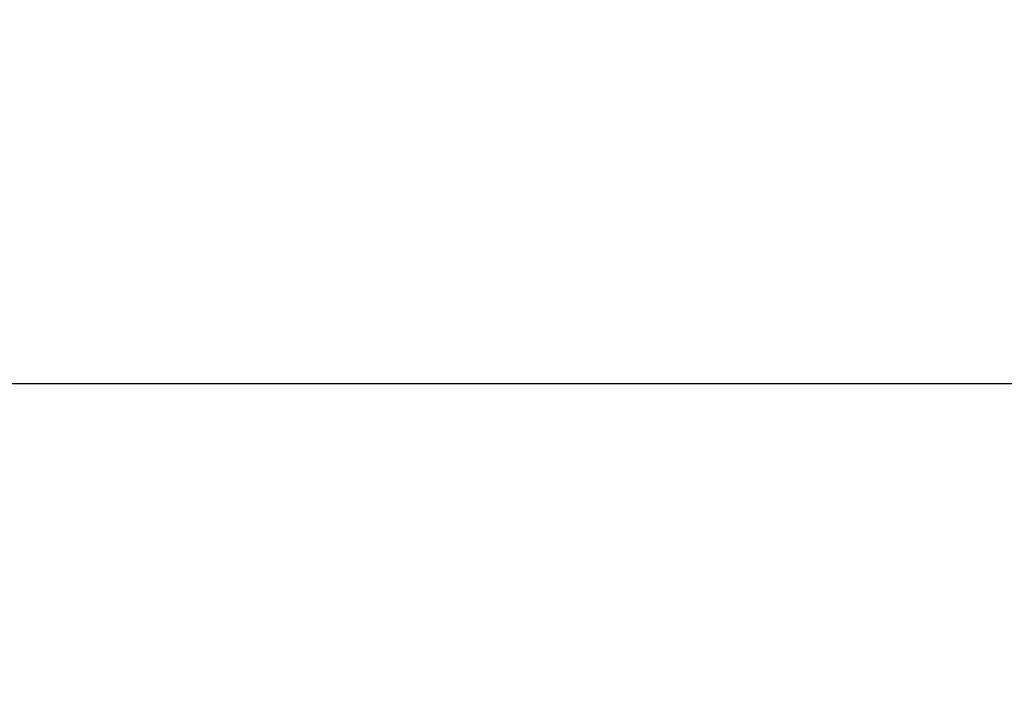
# Model space of a CAD drawing. Units: millimetres. Extents: x 0 to 3750, y 0 to 5000.
# Drawn here: x 2242 to 2326, y 1623 to 1680 of the extents above; entities that cross this region are included whole.
import ezdxf

# ---------------------------------------------------------------- set-up
doc = ezdxf.new("R2010")
doc.units = ezdxf.units.MM
doc.layers.get('Defpoints').update_dxf_attribs({"linetype": 'CONTINUOUS'})
doc.layers.add('Dimension', color=251, linetype='CONTINUOUS')
doc.layers.add('그림', color=7, linetype='CONTINUOUS')
doc.styles.get("Standard").update_dxf_attribs({"font": 'arial.ttf', "height": 30})
doc.dimstyles.new('Dimension', dxfattribs={"dimtxt": 30, "dimasz": 30, "dimexe": 0.18, "dimexo": 0.0625, "dimgap": 4, "dimtad": 3, "dimtoh": 1, "dimdec": 0, "dimzin": 0, "dimdsep": 46, "dimtxsty": 'Standard', "dimcen": 0.09, "dimclrd": 251, "dimclre": 251, "dimclrt": 251, "dimadec": 0, "dimazin": 0, "dimtfac": 1, "dimtdec": 0, "dimtofl": 0, "dimtmove": 0, "dimatfit": 3, "dimfxl": 1, "dimtfillclr": 3, "dimtolj": 1, "dimtzin": 0, "dimarcsym": 0})

# ---------------------------------------------------------------- blocks, each defined once
blk = doc.blocks.new('*D10')
at = {"layer": 'Defpoints', "color": 0, "transparency": 16777216}
for p in [(2499.827, 1680.245), (2481.976, 1652.17), (2499.827, 1315.327)]:
    blk.add_point(p, dxfattribs=at)
at = {"layer": 'Dimension', "color": 251, "lineweight": -2, "transparency": 16777216}
for p, q in [((2499.827, 1680.182), (2499.827, 1315.147)), ((2481.976, 1652.107), (2481.976, 1315.147)), ((2451.976, 1315.327), (2308.628, 1315.327)), ((2529.827, 1315.327), (2559.827, 1315.327))]:
    blk.add_line(p, q, dxfattribs=at)
at = {"layer": 'Dimension', "color": 251, "transparency": 16777216}
for points in [[(2451.976, 1320.327), (2451.976, 1310.327), (2481.976, 1315.327)], [(2529.827, 1320.327), (2529.827, 1310.327), (2499.827, 1315.327)]]:
    blk.add_solid(points, dxfattribs=at)
at = {"layer": 'Dimension', "color": 251, "transparency": 16777216, "insert": (2365.302, 1315.327), "char_height": 30, "attachment_point": 5}
blk.add_mtext('\\A1;18\\P [3/4"]', dxfattribs=at)

msp = doc.modelspace()

# ---------------------------------------------------------------- linework, layer by layer
at = {"layer": '그림', "color": 7, "linetype": 'Continuous'}
msp.add_line((2447.406, 1649.088), (1863.292, 1649.088), dxfattribs=at)

# ---------------------------------------------------------------- dimensions: what is measured, and where the dimension line sits
at = {"layer": 'Dimension', "color": 1}
dim = msp.add_linear_dim(base=(2499.827, 1315.327), p1=(2481.976, 1652.17), p2=(2499.827, 1680.245), dimstyle='Dimension', override={"dimpost": '\\X'}, dxfattribs=at)
dim.commit()
dim.dimension.update_dxf_attribs({"geometry": '*D10', "text_midpoint": (2365.302, 1315.327), "dimtype": 160})

doc.saveas('drawing.dxf')
